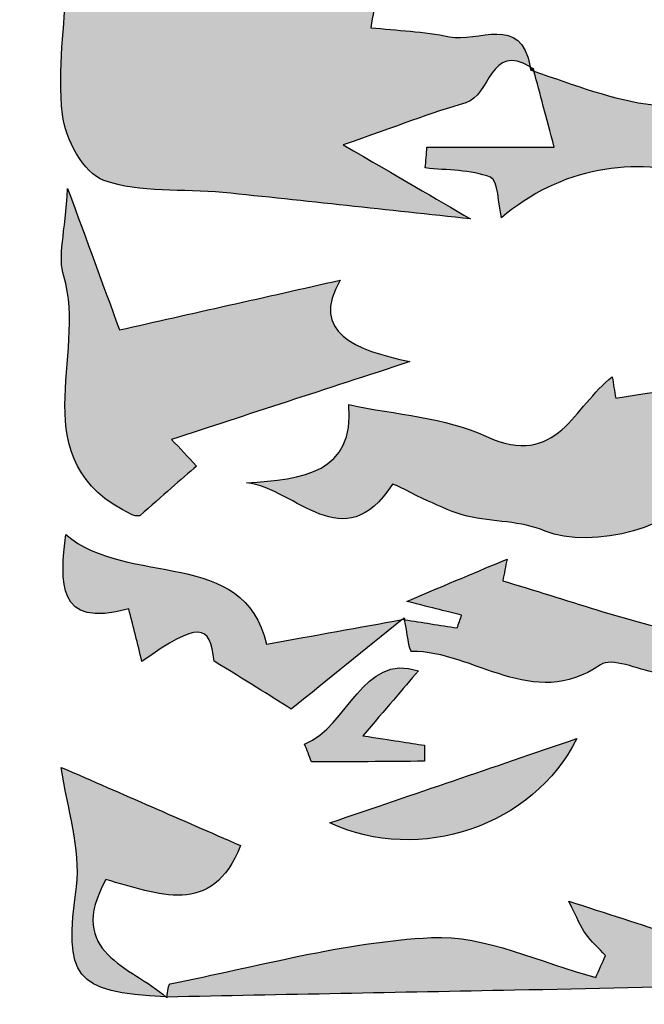
# Model space of a CAD drawing. Extents: x 12 to 208, y -292 to -5.
# Drawn here: x 91 to 93, y -135 to -131 of the extents above; entities that cross this region are included whole.
import ezdxf

# ---------------------------------------------------------------- set-up
doc = ezdxf.new("R2010")
doc.units = 0
doc.header["$MEASUREMENT"] = 0
doc.layers.add('LIVELLO_1', color=7, linetype='CONTINUOUS')

# ---------------------------------------------------------------- blocks, each defined once
blk = doc.blocks.new('BLOCK_2')
at = {"layer": 'LIVELLO_1'}
h = blk.add_hatch(color=7, dxfattribs=at)
h.dxf.hatch_style = 2
edge = h.paths.add_edge_path()
edge.add_spline(control_points=[(91.3551, -131.5816), (91.3643, -131.6685), (91.4332, -131.7945), (91.5044, -131.8196), (91.6366, -131.8662), (91.7905, -131.8487), (91.9349, -131.8632), (92.233, -131.8931), (92.5308, -131.9265), (92.8287, -131.9584), (92.7003, -131.8837), (92.5719, -131.8091), (92.3691, -131.6911), (92.5627, -131.6239), (92.6854, -131.5759), (92.8113, -131.5393), (92.899, -131.5138), (92.9005, -131.3211), (93.0436, -131.4102), (93.0116, -131.2171), (92.8539, -131.3231), (92.7523, -131.3014), (92.6596, -131.2815), (92.5632, -131.2787), (92.4684, -131.2684), (92.4826, -131.184), (92.4968, -131.0997), (92.5085, -131.03), (92.3719, -131.03), (92.2353, -131.0155), (92.1035, -131.0343), (91.9883, -131.0508), (91.8782, -131.1031), (91.7659, -131.1405), (91.7669, -131.1383), (91.7676, -131.1358), (91.7687, -131.1336), (91.636, -131.1333), (91.5032, -131.1333), (91.3691, -131.1333), (91.3637, -131.2474), (91.3375, -131.4168), (91.3551, -131.5816)], knot_values=[0, 0, 0, 0, 1, 1, 1, 2, 2, 2, 3, 3, 3, 4, 4, 4, 5, 5, 5, 6, 6, 6, 7, 7, 7, 8, 8, 8, 9, 9, 9, 10, 10, 10, 11, 11, 11, 12, 12, 12, 13, 13, 13, 14, 14, 14, 14], degree=3, periodic=1)
h = blk.add_hatch(color=7, dxfattribs=at)
h.dxf.hatch_style = 2
edge = h.paths.add_edge_path()
edge.add_spline(control_points=[(92.671, -131.6993), (92.6691, -131.7244), (92.6672, -131.7495), (92.6652, -131.7745), (92.7444, -131.7836), (92.829, -131.7796), (92.9003, -131.8084), (92.9288, -131.82), (92.9281, -131.9038), (92.9399, -131.9549), (93.1514, -131.7724), (93.4224, -131.7303), (93.658, -131.8066), (93.9034, -131.8862), (94.1214, -131.7586), (94.3491, -131.7575), (94.0666, -131.7311), (93.7841, -131.7047), (93.5015, -131.6783), (93.5038, -131.6702), (93.5061, -131.6621), (93.5084, -131.654), (93.7487, -131.6188), (93.9891, -131.5836), (94.2295, -131.5484), (94.2281, -131.5196), (94.2268, -131.4909), (94.2254, -131.4622), (94.1255, -131.4536), (93.9962, -131.4008), (93.9306, -131.4442), (93.6263, -131.6455), (93.345, -131.5239), (93.0574, -131.4256), (93.0791, -131.5066), (93.101, -131.5884), (93.1307, -131.6993), (92.9637, -131.6993), (92.8174, -131.6993), (92.671, -131.6993)], knot_values=[0, 0, 0, 0, 1, 1, 1, 2, 2, 2, 3, 3, 3, 4, 4, 4, 5, 5, 5, 6, 6, 6, 7, 7, 7, 8, 8, 8, 9, 9, 9, 10, 10, 10, 11, 11, 11, 12, 12, 12, 13, 13, 13, 13], degree=3, periodic=1)
h = blk.add_hatch(color=7, dxfattribs=at)
h.dxf.hatch_style = 2
edge = h.paths.add_edge_path()
edge.add_spline(control_points=[(93.0548, -131.4161), (93.0506, -131.4131), (93.0476, -131.4127), (93.0436, -131.4102), (93.0443, -131.4146), (93.0458, -131.4171), (93.0464, -131.4218), (93.0464, -131.4218), (93.0548, -131.4161), (93.0548, -131.4161)], knot_values=[0, 0, 0, 0, 1, 1, 1, 2, 2, 2, 3, 3, 3, 3], degree=3, periodic=1)
h = blk.add_hatch(color=7, dxfattribs=at)
h.dxf.hatch_style = 2
edge = h.paths.add_edge_path()
edge.add_spline(control_points=[(93.0574, -131.4256), (93.0566, -131.4225), (93.0557, -131.4192), (93.0548, -131.4161), (93.0548, -131.4161), (93.0464, -131.4218), (93.0464, -131.4218), (93.0501, -131.4231), (93.0537, -131.4243), (93.0574, -131.4256)], knot_values=[0, 0, 0, 0, 1, 1, 1, 2, 2, 2, 3, 3, 3, 3], degree=3, periodic=1)
h = blk.add_hatch(color=7, dxfattribs=at)
h.dxf.hatch_style = 2
edge = h.paths.add_edge_path()
edge.add_spline(control_points=[(91.6066, -133.0256), (91.6213, -133.0325), (91.6404, -133.03), (91.6345, -133.0293), (91.7173, -132.9569), (91.7848, -132.8979), (91.8395, -132.85), (91.8081, -132.8165), (91.7788, -132.7853), (91.7494, -132.7541), (92.0242, -132.6644), (92.2994, -132.5746), (92.6098, -132.4734), (92.4105, -132.4311), (92.2488, -132.3689), (92.3577, -132.1795), (92.0894, -132.2399), (91.8175, -132.3012), (91.5616, -132.3588), (91.4982, -132.1863), (91.4495, -132.0539), (91.374, -131.8482), (91.3649, -132.0108), (91.3384, -132.0953), (91.36, -132.165), (91.4486, -132.4503), (91.2012, -132.8333), (91.6066, -133.0256)], knot_values=[0, 0, 0, 0, 1, 1, 1, 2, 2, 2, 3, 3, 3, 4, 4, 4, 5, 5, 5, 6, 6, 6, 7, 7, 7, 8, 8, 8, 9, 9, 9, 9], degree=3, periodic=1)
h = blk.add_hatch(color=7, dxfattribs=at)
h.dxf.hatch_style = 2
edge = h.paths.add_edge_path()
edge.add_spline(control_points=[(93.8914, -132.2735), (93.854, -132.3192), (93.8166, -132.3649), (93.7793, -132.4107), (93.8473, -132.4319), (93.9153, -132.4531), (93.9833, -132.4743), (93.974, -132.4869), (93.9646, -132.4994), (93.9553, -132.512), (93.7543, -132.543), (93.5534, -132.574), (93.3524, -132.605), (93.3482, -132.5795), (93.344, -132.554), (93.3398, -132.5285), (93.2035, -132.63), (93.1428, -132.8634), (92.8837, -132.7426), (92.7361, -132.6737), (92.5602, -132.6656), (92.389, -132.6284), (92.4101, -132.8743), (92.2248, -132.8989), (92.0197, -132.9104), (92.2007, -132.932), (92.3702, -133.1879), (92.5463, -132.916), (92.5497, -132.9108), (92.6283, -132.956), (92.6728, -132.9753), (92.72, -132.9958), (92.7669, -133.0198), (92.8165, -133.0309), (92.9097, -133.052), (93.012, -133.048), (93.0974, -133.0848), (93.2574, -133.1538), (93.617, -133.0651), (93.607, -132.9299), (93.5901, -132.7006), (93.7148, -132.7073), (93.867, -132.7107), (93.947, -132.7124), (94.0273, -132.705), (94.1075, -132.7017), (94.1075, -132.7017), (94.0993, -132.7065), (94.0993, -132.7065), (94.1776, -132.6783), (94.2559, -132.6502), (94.4153, -132.5928), (94.2008, -132.462), (94.0461, -132.3678), (93.8914, -132.2735)], knot_values=[0, 0, 0, 0, 1, 1, 1, 2, 2, 2, 3, 3, 3, 4, 4, 4, 5, 5, 5, 6, 6, 6, 7, 7, 7, 8, 8, 8, 9, 9, 9, 10, 10, 10, 11, 11, 11, 12, 12, 12, 13, 13, 13, 14, 14, 14, 15, 15, 15, 16, 16, 16, 17, 17, 17, 18, 18, 18, 18], degree=3, periodic=1)
h = blk.add_hatch(color=7, dxfattribs=at)
h.dxf.hatch_style = 2
edge = h.paths.add_edge_path()
edge.add_spline(control_points=[(91.3672, -133.0969), (91.3488, -133.267), (91.3293, -133.4392), (91.5951, -133.3652), (91.6109, -133.4284), (91.6267, -133.4916), (91.6425, -133.5548), (91.847, -133.4104), (91.889, -133.42), (91.9028, -133.554), (92.0176, -133.6249), (92.1, -133.6758), (92.1815, -133.7273), (92.3143, -133.6198), (92.448, -133.5117), (92.581, -133.4043), (92.4265, -133.4326), (92.2728, -133.4601), (92.0918, -133.4926), (92.0114, -133.141), (91.5923, -133.2883), (91.3672, -133.0969)], knot_values=[0, 0, 0, 0, 1, 1, 1, 2, 2, 2, 3, 3, 3, 4, 4, 4, 5, 5, 5, 6, 6, 6, 7, 7, 7, 7], degree=3, periodic=1)
h = blk.add_hatch(color=7, dxfattribs=at)
h.dxf.hatch_style = 2
edge = h.paths.add_edge_path()
edge.add_spline(control_points=[(93.6272, -133.4588), (93.396, -133.4125), (93.1719, -133.3307), (92.9446, -133.2645), (92.9498, -133.2383), (92.955, -133.2121), (92.9602, -133.1859), (92.856, -133.2298), (92.7517, -133.2736), (92.5979, -133.3383), (92.6985, -133.3638), (92.7472, -133.3761), (92.7959, -133.3885), (92.7907, -133.4037), (92.7856, -133.419), (92.7804, -133.4343), (92.7171, -133.4244), (92.6537, -133.4145), (92.5903, -133.4046), (92.5991, -133.4474), (92.6074, -133.5187), (92.6153, -133.5187), (92.8424, -133.5171), (93.0525, -133.7355), (93.297, -133.5676), (93.3383, -133.5393), (93.4306, -133.5834), (93.4988, -133.5966), (93.7441, -133.6442), (93.9891, -133.6929), (94.2342, -133.7411), (94.1133, -133.4748), (93.857, -133.5047), (93.6272, -133.4588)], knot_values=[0, 0, 0, 0, 1, 1, 1, 2, 2, 2, 3, 3, 3, 4, 4, 4, 5, 5, 5, 6, 6, 6, 7, 7, 7, 8, 8, 8, 9, 9, 9, 10, 10, 10, 11, 11, 11, 11], degree=3, periodic=1)
h = blk.add_hatch(color=7, dxfattribs=at)
h.dxf.hatch_style = 2
edge = h.paths.add_edge_path()
edge.add_spline(control_points=[(92.581, -133.4043), (92.5813, -133.4043), (92.5816, -133.4042), (92.5819, -133.4042), (92.582, -133.4041), (92.5826, -133.4036), (92.5828, -133.4034), (92.5843, -133.402), (92.5884, -133.3984), (92.5891, -133.3978), (92.5864, -133.4), (92.5837, -133.4022), (92.581, -133.4043)], knot_values=[0, 0, 0, 0, 1, 1, 1, 2, 2, 2, 3, 3, 3, 4, 4, 4, 4], degree=3, periodic=1)
h = blk.add_hatch(color=7, dxfattribs=at)
h.dxf.hatch_style = 2
edge = h.paths.add_edge_path()
edge.add_spline(control_points=[(92.5828, -133.4034), (92.5853, -133.4038), (92.5878, -133.4042), (92.5903, -133.4046), (92.5899, -133.4025), (92.5895, -133.3997), (92.5891, -133.3978), (92.5884, -133.3984), (92.5843, -133.402), (92.5828, -133.4034)], knot_values=[0, 0, 0, 0, 1, 1, 1, 2, 2, 2, 3, 3, 3, 3], degree=3, periodic=1)
h = blk.add_hatch(color=7, dxfattribs=at)
h.dxf.hatch_style = 2
edge = h.paths.add_edge_path()
edge.add_spline(control_points=[(92.2295, -133.8535), (92.2378, -133.8747), (92.2461, -133.8959), (92.2544, -133.917), (92.3904, -133.917), (92.5264, -133.9171), (92.6625, -133.9151), (92.6625, -133.9151), (92.6623, -133.8853), (92.6623, -133.8576), (92.6052, -133.8488), (92.5463, -133.8397), (92.4397, -133.8232), (92.5218, -133.7273), (92.5845, -133.6541), (92.6405, -133.5887), (92.4381, -133.5235), (92.3888, -133.7883), (92.2295, -133.8535)], knot_values=[0, 0, 0, 0, 1, 1, 1, 2, 2, 2, 3, 3, 3, 4, 4, 4, 5, 5, 5, 6, 6, 6, 6], degree=3, periodic=1)
h = blk.add_hatch(color=7, dxfattribs=at)
h.dxf.hatch_style = 2
edge = h.paths.add_edge_path()
edge.add_spline(control_points=[(93.2121, -133.8335), (92.8936, -133.9422), (92.6412, -134.0283), (92.3203, -134.1377), (92.6449, -134.2887), (93.0556, -134.1485), (93.2121, -133.8335)], knot_values=[0, 0, 0, 0, 1, 1, 1, 2, 2, 2, 2], degree=3, periodic=1)
h = blk.add_hatch(color=7, dxfattribs=at)
h.dxf.hatch_style = 2
edge = h.paths.add_edge_path()
edge.add_spline(control_points=[(91.512, -134.3424), (91.6996, -134.3939), (91.8959, -134.481), (91.998, -134.2195), (91.7796, -134.1242), (91.5775, -134.036), (91.3513, -133.9373), (91.3722, -134.0861), (91.4236, -134.2311), (91.4057, -134.3671), (91.3627, -134.6953), (91.3939, -134.7492), (91.7291, -134.7657), (91.6059, -134.6557), (91.3639, -134.6076), (91.512, -134.3424)], knot_values=[0, 0, 0, 0, 1, 1, 1, 2, 2, 2, 3, 3, 3, 4, 4, 4, 5, 5, 5, 5], degree=3, periodic=1)
h = blk.add_hatch(color=7, dxfattribs=at)
h.dxf.hatch_style = 2
edge = h.paths.add_edge_path()
edge.add_spline(control_points=[(97.6486, -134.6243), (97.3924, -134.6436), (97.162, -134.6611), (96.8945, -134.6813), (97.0424, -134.5514), (97.1309, -134.4737), (97.2193, -134.396), (97.213, -134.3769), (97.2066, -134.3578), (97.2003, -134.3387), (97.0152, -134.3566), (96.83, -134.3746), (96.5925, -134.3977), (96.7158, -134.31), (96.7919, -134.2559), (96.8706, -134.2), (96.7531, -134.0909), (96.7531, -134.0909), (96.2511, -134.2048), (96.4636, -134.3417), (96.646, -134.4592), (96.8615, -134.598), (96.5769, -134.7922), (96.2773, -134.4292), (95.9867, -134.6661), (96.0601, -134.5322), (96.1054, -134.4495), (96.1471, -134.3734), (95.8731, -134.2568), (95.6327, -134.3201), (95.4452, -134.5021), (95.2331, -134.7077), (95.0403, -134.6696), (94.796, -134.5701), (94.5658, -134.4763), (94.308, -134.4501), (94.053, -134.3919), (94.077, -134.4856), (94.0926, -134.5465), (94.1081, -134.6074), (94.0426, -134.6221), (93.9702, -134.6623), (93.9127, -134.647), (93.6806, -134.5851), (93.4531, -134.506), (93.1827, -134.4201), (93.2151, -134.4838), (93.2257, -134.513), (93.2433, -134.5372), (93.2643, -134.5659), (93.2912, -134.5903), (93.3156, -134.6167), (93.3038, -134.6429), (93.292, -134.6691), (93.2803, -134.6954), (93.0823, -134.6435), (92.8817, -134.5413), (92.6869, -134.5513), (92.3706, -134.5675), (92.058, -134.6569), (91.7444, -134.7179), (91.7376, -134.7192), (91.7361, -134.7481), (91.7326, -134.766), (91.7327, -134.766), (91.7329, -134.766), (91.7331, -134.766), (92.1511, -134.7578), (92.5691, -134.7492), (92.9871, -134.7415), (93.5325, -134.7314), (94.078, -134.7111), (94.6232, -134.715), (95.3408, -134.7202), (96.0583, -134.7488), (96.7759, -134.7592), (97.0406, -134.763), (97.3055, -134.7599), (97.5703, -134.76), (97.5703, -134.76), (97.6486, -134.6243), (97.6486, -134.6243)], knot_values=[0, 0, 0, 0, 1, 1, 1, 2, 2, 2, 3, 3, 3, 4, 4, 4, 5, 5, 5, 6, 6, 6, 7, 7, 7, 8, 8, 8, 9, 9, 9, 10, 10, 10, 11, 11, 11, 12, 12, 12, 13, 13, 13, 14, 14, 14, 15, 15, 15, 16, 16, 16, 17, 17, 17, 18, 18, 18, 19, 19, 19, 20, 20, 20, 21, 21, 21, 22, 22, 22, 23, 23, 23, 24, 24, 24, 25, 25, 25, 26, 26, 26, 27, 27, 27, 27], degree=3, periodic=1)
h = blk.add_hatch(color=7, dxfattribs=at)
h.dxf.hatch_style = 2
edge = h.paths.add_edge_path()
edge.add_spline(control_points=[(91.7291, -134.7657), (91.7301, -134.7666), (91.7313, -134.7672), (91.7322, -134.7681), (91.7322, -134.7681), (91.7323, -134.7679), (91.7323, -134.7679), (91.7323, -134.768), (91.7331, -134.766), (91.7331, -134.766), (91.7329, -134.766), (91.7327, -134.766), (91.7326, -134.766), (91.7313, -134.7659), (91.7304, -134.7658), (91.7291, -134.7657)], knot_values=[0, 0, 0, 0, 1, 1, 1, 2, 2, 2, 3, 3, 3, 4, 4, 4, 5, 5, 5, 5], degree=3, periodic=1)
h = blk.add_hatch(color=7, dxfattribs=at)
h.dxf.hatch_style = 2
edge = h.paths.add_edge_path()
edge.add_spline(control_points=[(91.7321, -134.7686), (91.7321, -134.7686), (91.7331, -134.766), (91.7331, -134.766), (91.7331, -134.766), (91.7323, -134.768), (91.7323, -134.7679), (91.7322, -134.7681), (91.7322, -134.7684), (91.7321, -134.7686)], knot_values=[0, 0, 0, 0, 1, 1, 1, 2, 2, 2, 3, 3, 3, 3], degree=3, periodic=1)
for points, knots in [([(91.3551, -131.5816), (91.3643, -131.6685), (91.4332, -131.7945), (91.5044, -131.8196), (91.6366, -131.8662), (91.7905, -131.8487), (91.9349, -131.8632), (92.233, -131.8931), (92.5308, -131.9265), (92.8287, -131.9584), (92.7003, -131.8837), (92.5719, -131.8091), (92.3691, -131.6911), (92.5627, -131.6239), (92.6854, -131.5759), (92.8113, -131.5393), (92.899, -131.5138), (92.9005, -131.3211), (93.0436, -131.4102), (93.0116, -131.2171), (92.8539, -131.3231), (92.7523, -131.3014), (92.6596, -131.2815), (92.5632, -131.2787), (92.4684, -131.2684), (92.4826, -131.184), (92.4968, -131.0997), (92.5085, -131.03), (92.3719, -131.03), (92.2353, -131.0155), (92.1035, -131.0343), (91.9883, -131.0508), (91.8782, -131.1031), (91.7659, -131.1405), (91.7669, -131.1383), (91.7676, -131.1358), (91.7687, -131.1336), (91.636, -131.1333), (91.5032, -131.1333), (91.3691, -131.1333), (91.3637, -131.2474), (91.3375, -131.4168), (91.3551, -131.5816)], [0, 0, 0, 0, 1, 1, 1, 2, 2, 2, 3, 3, 3, 4, 4, 4, 5, 5, 5, 6, 6, 6, 7, 7, 7, 8, 8, 8, 9, 9, 9, 10, 10, 10, 11, 11, 11, 12, 12, 12, 13, 13, 13, 14, 14, 14, 14]), ([(92.671, -131.6993), (92.6691, -131.7244), (92.6672, -131.7495), (92.6652, -131.7745), (92.7444, -131.7836), (92.829, -131.7796), (92.9003, -131.8084), (92.9288, -131.82), (92.9281, -131.9038), (92.9399, -131.9549), (93.1514, -131.7724), (93.4224, -131.7303), (93.658, -131.8066), (93.9034, -131.8862), (94.1214, -131.7586), (94.3491, -131.7575), (94.0666, -131.7311), (93.7841, -131.7047), (93.5015, -131.6783), (93.5038, -131.6702), (93.5061, -131.6621), (93.5084, -131.654), (93.7487, -131.6188), (93.9891, -131.5836), (94.2295, -131.5484), (94.2281, -131.5196), (94.2268, -131.4909), (94.2254, -131.4622), (94.1255, -131.4536), (93.9962, -131.4008), (93.9306, -131.4442), (93.6263, -131.6455), (93.345, -131.5239), (93.0574, -131.4256), (93.0791, -131.5066), (93.101, -131.5884), (93.1307, -131.6993), (92.9637, -131.6993), (92.8174, -131.6993), (92.671, -131.6993)], [0, 0, 0, 0, 1, 1, 1, 2, 2, 2, 3, 3, 3, 4, 4, 4, 5, 5, 5, 6, 6, 6, 7, 7, 7, 8, 8, 8, 9, 9, 9, 10, 10, 10, 11, 11, 11, 12, 12, 12, 13, 13, 13, 13]), ([(93.0548, -131.4161), (93.0506, -131.4131), (93.0476, -131.4127), (93.0436, -131.4102), (93.0443, -131.4146), (93.0458, -131.4171), (93.0464, -131.4218), (93.0464, -131.4218), (93.0548, -131.4161), (93.0548, -131.4161)], [0, 0, 0, 0, 1, 1, 1, 2, 2, 2, 3, 3, 3, 3]), ([(93.0574, -131.4256), (93.0566, -131.4225), (93.0557, -131.4192), (93.0548, -131.4161), (93.0548, -131.4161), (93.0464, -131.4218), (93.0464, -131.4218), (93.0501, -131.4231), (93.0537, -131.4243), (93.0574, -131.4256)], [0, 0, 0, 0, 1, 1, 1, 2, 2, 2, 3, 3, 3, 3]), ([(91.6066, -133.0256), (91.6213, -133.0325), (91.6404, -133.03), (91.6345, -133.0293), (91.7173, -132.9569), (91.7848, -132.8979), (91.8395, -132.85), (91.8081, -132.8165), (91.7788, -132.7853), (91.7494, -132.7541), (92.0242, -132.6644), (92.2994, -132.5746), (92.6098, -132.4734), (92.4105, -132.4311), (92.2488, -132.3689), (92.3577, -132.1795), (92.0894, -132.2399), (91.8175, -132.3012), (91.5616, -132.3588), (91.4982, -132.1863), (91.4495, -132.0539), (91.374, -131.8482), (91.3649, -132.0108), (91.3384, -132.0953), (91.36, -132.165), (91.4486, -132.4503), (91.2012, -132.8333), (91.6066, -133.0256)], [0, 0, 0, 0, 1, 1, 1, 2, 2, 2, 3, 3, 3, 4, 4, 4, 5, 5, 5, 6, 6, 6, 7, 7, 7, 8, 8, 8, 9, 9, 9, 9]), ([(93.8914, -132.2735), (93.854, -132.3192), (93.8166, -132.3649), (93.7793, -132.4107), (93.8473, -132.4319), (93.9153, -132.4531), (93.9833, -132.4743), (93.974, -132.4869), (93.9646, -132.4994), (93.9553, -132.512), (93.7543, -132.543), (93.5534, -132.574), (93.3524, -132.605), (93.3482, -132.5795), (93.344, -132.554), (93.3398, -132.5285), (93.2035, -132.63), (93.1428, -132.8634), (92.8837, -132.7426), (92.7361, -132.6737), (92.5602, -132.6656), (92.389, -132.6284), (92.4101, -132.8743), (92.2248, -132.8989), (92.0197, -132.9104), (92.2007, -132.932), (92.3702, -133.1879), (92.5463, -132.916), (92.5497, -132.9108), (92.6283, -132.956), (92.6728, -132.9753), (92.72, -132.9958), (92.7669, -133.0198), (92.8165, -133.0309), (92.9097, -133.052), (93.012, -133.048), (93.0974, -133.0848), (93.2574, -133.1538), (93.617, -133.0651), (93.607, -132.9299), (93.5901, -132.7006), (93.7148, -132.7073), (93.867, -132.7107), (93.947, -132.7124), (94.0273, -132.705), (94.1075, -132.7017), (94.1075, -132.7017), (94.0993, -132.7065), (94.0993, -132.7065), (94.1776, -132.6783), (94.2559, -132.6502), (94.4153, -132.5928), (94.2008, -132.462), (94.0461, -132.3678), (93.8914, -132.2735)], [0, 0, 0, 0, 1, 1, 1, 2, 2, 2, 3, 3, 3, 4, 4, 4, 5, 5, 5, 6, 6, 6, 7, 7, 7, 8, 8, 8, 9, 9, 9, 10, 10, 10, 11, 11, 11, 12, 12, 12, 13, 13, 13, 14, 14, 14, 15, 15, 15, 16, 16, 16, 17, 17, 17, 18, 18, 18, 18]), ([(91.3672, -133.0969), (91.3488, -133.267), (91.3293, -133.4392), (91.5951, -133.3652), (91.6109, -133.4284), (91.6267, -133.4916), (91.6425, -133.5548), (91.847, -133.4104), (91.889, -133.42), (91.9028, -133.554), (92.0176, -133.6249), (92.1, -133.6758), (92.1815, -133.7273), (92.3143, -133.6198), (92.448, -133.5117), (92.581, -133.4043), (92.4265, -133.4326), (92.2728, -133.4601), (92.0918, -133.4926), (92.0114, -133.141), (91.5923, -133.2883), (91.3672, -133.0969)], [0, 0, 0, 0, 1, 1, 1, 2, 2, 2, 3, 3, 3, 4, 4, 4, 5, 5, 5, 6, 6, 6, 7, 7, 7, 7]), ([(93.6272, -133.4588), (93.396, -133.4125), (93.1719, -133.3307), (92.9446, -133.2645), (92.9498, -133.2383), (92.955, -133.2121), (92.9602, -133.1859), (92.856, -133.2298), (92.7517, -133.2736), (92.5979, -133.3383), (92.6985, -133.3638), (92.7472, -133.3761), (92.7959, -133.3885), (92.7907, -133.4037), (92.7856, -133.419), (92.7804, -133.4343), (92.7171, -133.4244), (92.6537, -133.4145), (92.5903, -133.4046), (92.5991, -133.4474), (92.6074, -133.5187), (92.6153, -133.5187), (92.8424, -133.5171), (93.0525, -133.7355), (93.297, -133.5676), (93.3383, -133.5393), (93.4306, -133.5834), (93.4988, -133.5966), (93.7441, -133.6442), (93.9891, -133.6929), (94.2342, -133.7411), (94.1133, -133.4748), (93.857, -133.5047), (93.6272, -133.4588)], [0, 0, 0, 0, 1, 1, 1, 2, 2, 2, 3, 3, 3, 4, 4, 4, 5, 5, 5, 6, 6, 6, 7, 7, 7, 8, 8, 8, 9, 9, 9, 10, 10, 10, 11, 11, 11, 11]), ([(92.581, -133.4043), (92.5813, -133.4043), (92.5816, -133.4042), (92.5819, -133.4042), (92.582, -133.4041), (92.5826, -133.4036), (92.5828, -133.4034), (92.5843, -133.402), (92.5884, -133.3984), (92.5891, -133.3978), (92.5864, -133.4), (92.5837, -133.4022), (92.581, -133.4043)], [0, 0, 0, 0, 1, 1, 1, 2, 2, 2, 3, 3, 3, 4, 4, 4, 4]), ([(92.5828, -133.4034), (92.5853, -133.4038), (92.5878, -133.4042), (92.5903, -133.4046), (92.5899, -133.4025), (92.5895, -133.3997), (92.5891, -133.3978), (92.5884, -133.3984), (92.5843, -133.402), (92.5828, -133.4034)], [0, 0, 0, 0, 1, 1, 1, 2, 2, 2, 3, 3, 3, 3]), ([(92.2295, -133.8535), (92.2378, -133.8747), (92.2461, -133.8959), (92.2544, -133.917), (92.3904, -133.917), (92.5264, -133.9171), (92.6625, -133.9151), (92.6625, -133.9151), (92.6623, -133.8853), (92.6623, -133.8576), (92.6052, -133.8488), (92.5463, -133.8397), (92.4397, -133.8232), (92.5218, -133.7273), (92.5845, -133.6541), (92.6405, -133.5887), (92.4381, -133.5235), (92.3888, -133.7883), (92.2295, -133.8535)], [0, 0, 0, 0, 1, 1, 1, 2, 2, 2, 3, 3, 3, 4, 4, 4, 5, 5, 5, 6, 6, 6, 6]), ([(93.2121, -133.8335), (92.8936, -133.9422), (92.6412, -134.0283), (92.3203, -134.1377), (92.6449, -134.2887), (93.0556, -134.1485), (93.2121, -133.8335)], [0, 0, 0, 0, 1, 1, 1, 2, 2, 2, 2]), ([(91.512, -134.3424), (91.6996, -134.3939), (91.8959, -134.481), (91.998, -134.2195), (91.7796, -134.1242), (91.5775, -134.036), (91.3513, -133.9373), (91.3722, -134.0861), (91.4236, -134.2311), (91.4057, -134.3671), (91.3627, -134.6953), (91.3939, -134.7492), (91.7291, -134.7657), (91.6059, -134.6557), (91.3639, -134.6076), (91.512, -134.3424)], [0, 0, 0, 0, 1, 1, 1, 2, 2, 2, 3, 3, 3, 4, 4, 4, 5, 5, 5, 5]), ([(97.6486, -134.6243), (97.3924, -134.6436), (97.162, -134.6611), (96.8945, -134.6813), (97.0424, -134.5514), (97.1309, -134.4737), (97.2193, -134.396), (97.213, -134.3769), (97.2066, -134.3578), (97.2003, -134.3387), (97.0152, -134.3566), (96.83, -134.3746), (96.5925, -134.3977), (96.7158, -134.31), (96.7919, -134.2559), (96.8706, -134.2), (96.7531, -134.0909), (96.7531, -134.0909), (96.2511, -134.2048), (96.4636, -134.3417), (96.646, -134.4592), (96.8615, -134.598), (96.5769, -134.7922), (96.2773, -134.4292), (95.9867, -134.6661), (96.0601, -134.5322), (96.1054, -134.4495), (96.1471, -134.3734), (95.8731, -134.2568), (95.6327, -134.3201), (95.4452, -134.5021), (95.2331, -134.7077), (95.0403, -134.6696), (94.796, -134.5701), (94.5658, -134.4763), (94.308, -134.4501), (94.053, -134.3919), (94.077, -134.4856), (94.0926, -134.5465), (94.1081, -134.6074), (94.0426, -134.6221), (93.9702, -134.6623), (93.9127, -134.647), (93.6806, -134.5851), (93.4531, -134.506), (93.1827, -134.4201), (93.2151, -134.4838), (93.2257, -134.513), (93.2433, -134.5372), (93.2643, -134.5659), (93.2912, -134.5903), (93.3156, -134.6167), (93.3038, -134.6429), (93.292, -134.6691), (93.2803, -134.6954), (93.0823, -134.6435), (92.8817, -134.5413), (92.6869, -134.5513), (92.3706, -134.5675), (92.058, -134.6569), (91.7444, -134.7179), (91.7376, -134.7192), (91.7361, -134.7481), (91.7326, -134.766), (91.7327, -134.766), (91.7329, -134.766), (91.7331, -134.766), (92.1511, -134.7578), (92.5691, -134.7492), (92.9871, -134.7415), (93.5325, -134.7314), (94.078, -134.7111), (94.6232, -134.715), (95.3408, -134.7202), (96.0583, -134.7488), (96.7759, -134.7592), (97.0406, -134.763), (97.3055, -134.7599), (97.5703, -134.76), (97.5703, -134.76), (97.6486, -134.6243), (97.6486, -134.6243)], [0, 0, 0, 0, 1, 1, 1, 2, 2, 2, 3, 3, 3, 4, 4, 4, 5, 5, 5, 6, 6, 6, 7, 7, 7, 8, 8, 8, 9, 9, 9, 10, 10, 10, 11, 11, 11, 12, 12, 12, 13, 13, 13, 14, 14, 14, 15, 15, 15, 16, 16, 16, 17, 17, 17, 18, 18, 18, 19, 19, 19, 20, 20, 20, 21, 21, 21, 22, 22, 22, 23, 23, 23, 24, 24, 24, 25, 25, 25, 26, 26, 26, 27, 27, 27, 27]), ([(91.7291, -134.7657), (91.7301, -134.7666), (91.7313, -134.7672), (91.7322, -134.7681), (91.7322, -134.7681), (91.7323, -134.7679), (91.7323, -134.7679), (91.7323, -134.768), (91.7331, -134.766), (91.7331, -134.766), (91.7329, -134.766), (91.7327, -134.766), (91.7326, -134.766), (91.7313, -134.7659), (91.7304, -134.7658), (91.7291, -134.7657)], [0, 0, 0, 0, 1, 1, 1, 2, 2, 2, 3, 3, 3, 4, 4, 4, 5, 5, 5, 5]), ([(91.7321, -134.7686), (91.7321, -134.7686), (91.7331, -134.766), (91.7331, -134.766), (91.7331, -134.766), (91.7323, -134.768), (91.7323, -134.7679), (91.7322, -134.7681), (91.7322, -134.7684), (91.7321, -134.7686)], [0, 0, 0, 0, 1, 1, 1, 2, 2, 2, 3, 3, 3, 3])]:
    blk.add_open_spline(points, degree=3, knots=knots, dxfattribs=at)

msp = doc.modelspace()

# ---------------------------------------------------------------- block references
at = {"layer": 'LIVELLO_1'}
msp.add_blockref('BLOCK_2', (0, 0), dxfattribs=at)

doc.saveas('drawing.dxf')
